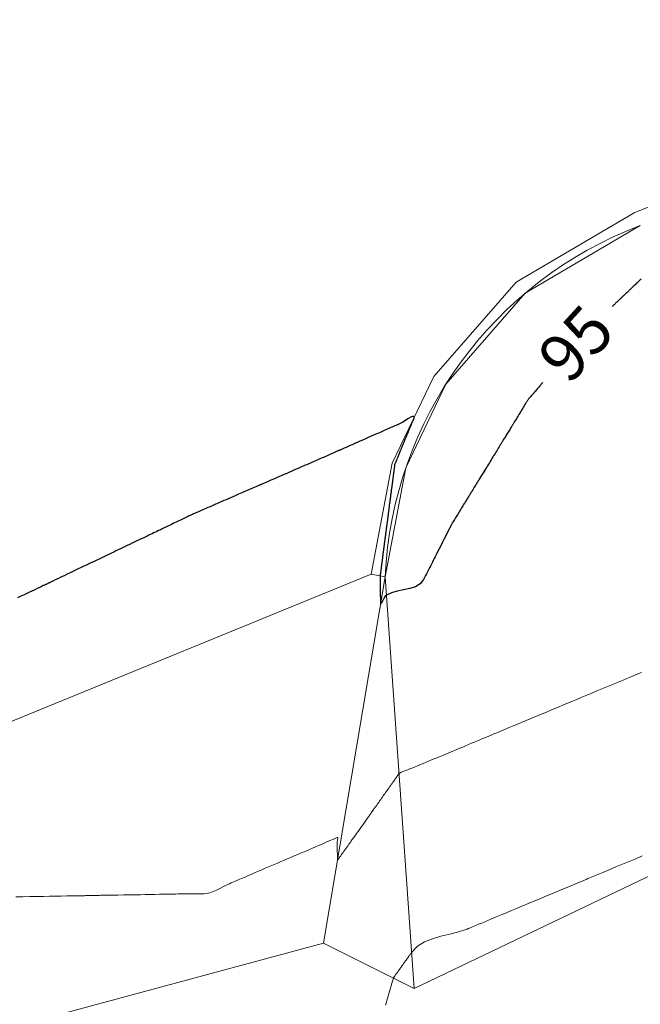
# Model space of a CAD drawing. Units: millimetres. Extents: x 883 to 1252, y 760 to 1039.
# Drawn here: x 1089 to 1096, y 862 to 873 of the extents above; entities that cross this region are included whole.
import ezdxf
from ezdxf.enums import TextEntityAlignment as Align

# ---------------------------------------------------------------- set-up
doc = ezdxf.new("R2010")
doc.units = ezdxf.units.MM
doc.layers.add('CUR_IDX', color=7, linetype='CONTINUOUS', lineweight=30, true_color=0x93bb8b)
doc.layers.add('CUR_INT', color=7, linetype='CONTINUOUS', lineweight=18, true_color=0xc6dbc2)
doc.layers.add('DETALLES', color=8, linetype='CONTINUOUS', lineweight=9)
doc.layers.add('DETALLES_EN_CERO', color=8, linetype='CONTINUOUS', lineweight=9)
doc.layers.add('LQ', color=9, linetype='CONTINUOUS')
doc.layers.add('LQ_2', color=9, linetype='CONTINUOUS')
doc.styles.add('arial', font='arial.ttf')

msp = doc.modelspace()

# ---------------------------------------------------------------- linework, layer by layer
at = {"layer": 'CUR_IDX', "elevation": 95, "flags": 128}
for points in [[(1095.885, 870.152), (1095.876, 870.143), (1095.867, 870.135), (1095.858, 870.126), (1095.854, 870.123), (1095.851, 870.12), (1095.847, 870.116), (1095.844, 870.113), (1095.84, 870.11), (1095.837, 870.106), (1095.833, 870.103), (1095.825, 870.095), (1095.817, 870.088), (1095.809, 870.08), (1095.801, 870.072), (1095.793, 870.065), (1095.785, 870.057), (1095.777, 870.049), (1095.773, 870.045), (1095.768, 870.041), (1095.764, 870.037), (1095.759, 870.033), (1095.755, 870.028), (1095.75, 870.024), (1095.746, 870.02), (1095.739, 870.013), (1095.732, 870.006), (1095.724, 870), (1095.717, 869.993), (1095.71, 869.986), (1095.703, 869.979), (1095.696, 869.973), (1095.691, 869.968), (1095.685, 869.963), (1095.68, 869.957), (1095.674, 869.952), (1095.669, 869.947), (1095.664, 869.942), (1095.658, 869.937), (1095.652, 869.931), (1095.646, 869.925), (1095.64, 869.919), (1095.634, 869.914), (1095.627, 869.908), (1095.621, 869.902), (1095.615, 869.896), (1095.609, 869.89), (1095.602, 869.884), (1095.596, 869.878), (1095.59, 869.872), (1095.584, 869.866), (1095.579, 869.862)], [(1094.838, 869.051), (1094.842, 869.055), (1094.838, 869.051), (1094.835, 869.047), (1094.831, 869.043), (1094.828, 869.039), (1094.824, 869.034), (1094.821, 869.03), (1094.813, 869.021), (1094.805, 869.012), (1094.797, 869.002), (1094.789, 868.993), (1094.781, 868.984), (1094.773, 868.974), (1094.765, 868.965), (1094.763, 868.962), (1094.761, 868.96), (1094.759, 868.958), (1094.757, 868.955), (1094.755, 868.953), (1094.753, 868.95), (1094.751, 868.948), (1094.741, 868.937), (1094.731, 868.926), (1094.721, 868.916), (1094.712, 868.905), (1094.702, 868.894), (1094.693, 868.882), (1094.685, 868.87), (1094.682, 868.865), (1094.679, 868.86), (1094.675, 868.855), (1094.672, 868.849), (1094.669, 868.844), (1094.666, 868.839), (1094.662, 868.834), (1094.655, 868.822), (1094.648, 868.81), (1094.641, 868.798), (1094.633, 868.786), (1094.626, 868.774), (1094.619, 868.762), (1094.611, 868.75), (1094.61, 868.747), (1094.608, 868.745), (1094.606, 868.742), (1094.605, 868.74), (1094.603, 868.737), (1094.602, 868.734), (1094.6, 868.732), (1094.591, 868.717), (1094.582, 868.703), (1094.573, 868.688), (1094.564, 868.673), (1094.555, 868.659), (1094.546, 868.644), (1094.537, 868.63), (1094.533, 868.623), (1094.53, 868.617), (1094.526, 868.611), (1094.522, 868.604), (1094.518, 868.598), (1094.514, 868.592), (1094.51, 868.585), (1094.503, 868.574), (1094.497, 868.563), (1094.49, 868.553), (1094.484, 868.542), (1094.477, 868.531), (1094.47, 868.52), (1094.464, 868.509), (1094.457, 868.499), (1094.451, 868.489), (1094.445, 868.479), (1094.439, 868.469), (1094.433, 868.459), (1094.426, 868.449), (1094.42, 868.439), (1094.416, 868.431), (1094.412, 868.424), (1094.407, 868.417), (1094.403, 868.41), (1094.398, 868.403), (1094.394, 868.396), (1094.39, 868.389), (1094.381, 868.375), (1094.373, 868.361), (1094.364, 868.347), (1094.356, 868.334), (1094.347, 868.32), (1094.339, 868.306), (1094.33, 868.292), (1094.328, 868.289), (1094.326, 868.285), (1094.324, 868.282), (1094.322, 868.279), (1094.32, 868.275), (1094.318, 868.272), (1094.316, 868.269), (1094.306, 868.253), (1094.297, 868.238), (1094.288, 868.222), (1094.278, 868.207), (1094.269, 868.192), (1094.259, 868.176), (1094.25, 868.161), (1094.249, 868.159), (1094.248, 868.157), (1094.247, 868.155), (1094.245, 868.154), (1094.244, 868.152), (1094.243, 868.15), (1094.242, 868.148), (1094.242, 868.148), (1094.242, 868.147), (1094.241, 868.147), (1094.241, 868.147), (1094.241, 868.146), (1094.241, 868.146), (1094.24, 868.145), (1094.23, 868.129), (1094.22, 868.112), (1094.209, 868.095), (1094.199, 868.078), (1094.189, 868.061), (1094.179, 868.045), (1094.168, 868.028), (1094.166, 868.024), (1094.163, 868.019), (1094.161, 868.015), (1094.158, 868.011), (1094.156, 868.007), (1094.153, 868.003), (1094.15, 867.999), (1094.142, 867.986), (1094.134, 867.973), (1094.126, 867.96), (1094.118, 867.947), (1094.11, 867.934), (1094.102, 867.92), (1094.094, 867.907), (1094.09, 867.9), (1094.085, 867.892), (1094.08, 867.884), (1094.075, 867.876), (1094.07, 867.868), (1094.065, 867.86), (1094.061, 867.852), (1094.055, 867.843), (1094.049, 867.834), (1094.043, 867.824), (1094.038, 867.815), (1094.032, 867.806), (1094.026, 867.796), (1094.021, 867.787), (1094.013, 867.775), (1094.006, 867.764), (1093.999, 867.752), (1093.992, 867.74), (1093.985, 867.729), (1093.978, 867.717), (1093.971, 867.706), (1093.967, 867.7), (1093.964, 867.694), (1093.96, 867.689), (1093.957, 867.683), (1093.953, 867.678), (1093.95, 867.672), (1093.947, 867.667), (1093.937, 867.651), (1093.927, 867.636), (1093.918, 867.621), (1093.908, 867.606), (1093.899, 867.59), (1093.889, 867.575), (1093.881, 867.559), (1093.878, 867.555), (1093.876, 867.551), (1093.874, 867.546), (1093.872, 867.542), (1093.87, 867.538), (1093.868, 867.534), (1093.866, 867.53), (1093.865, 867.528), (1093.864, 867.526), (1093.863, 867.524), (1093.862, 867.522), (1093.861, 867.52), (1093.86, 867.519), (1093.859, 867.517), (1093.84, 867.479), (1093.821, 867.441), (1093.801, 867.403), (1093.782, 867.365), (1093.763, 867.327), (1093.743, 867.289), (1093.724, 867.251), (1093.714, 867.231), (1093.704, 867.212), (1093.694, 867.192), (1093.685, 867.173), (1093.675, 867.153), (1093.665, 867.134), (1093.655, 867.114), (1093.644, 867.094), (1093.634, 867.073), (1093.624, 867.053), (1093.613, 867.033), (1093.603, 867.012), (1093.593, 866.992), (1093.582, 866.971), (1093.546, 866.926), (1093.495, 866.895), (1093.435, 866.875), (1093.369, 866.861), (1093.303, 866.847), (1093.241, 866.831), (1093.189, 866.807), (1093.177, 866.795), (1093.165, 866.777), (1093.154, 866.756), (1093.144, 866.736), (1093.136, 866.721), (1093.13, 866.715), (1093.128, 866.722), (1093.128, 866.723), (1093.128, 866.724), (1093.128, 866.725), (1093.128, 866.725), (1093.128, 866.726), (1093.128, 866.727), (1093.128, 866.728), (1093.128, 866.736), (1093.128, 866.745), (1093.128, 866.753), (1093.128, 866.762), (1093.128, 866.77), (1093.128, 866.779), (1093.128, 866.787), (1093.127, 866.79), (1093.127, 866.794), (1093.127, 866.797), (1093.127, 866.8), (1093.127, 866.804), (1093.127, 866.807), (1093.127, 866.81), (1093.127, 866.816), (1093.127, 866.822), (1093.127, 866.828), (1093.127, 866.834), (1093.127, 866.84), (1093.127, 866.846), (1093.127, 866.852), (1093.127, 866.858), (1093.127, 866.864), (1093.127, 866.869), (1093.126, 866.875), (1093.126, 866.881), (1093.126, 866.887), (1093.126, 866.893), (1093.126, 866.896), (1093.126, 866.9), (1093.126, 866.903), (1093.126, 866.907), (1093.126, 866.91), (1093.126, 866.914), (1093.126, 866.917), (1093.126, 866.925), (1093.126, 866.934), (1093.126, 866.942), (1093.126, 866.95), (1093.126, 866.958), (1093.125, 866.967), (1093.125, 866.975), (1093.125, 866.976), (1093.125, 866.977), (1093.125, 866.978), (1093.125, 866.979), (1093.125, 866.98), (1093.125, 866.981), (1093.125, 866.982), (1093.125, 866.986), (1093.125, 866.99), (1093.125, 866.994), (1093.125, 866.998), (1093.125, 867.002), (1093.125, 867.006), (1093.125, 867.01), (1093.125, 867.015), (1093.125, 867.02), (1093.126, 867.025), (1093.127, 867.03), (1093.128, 867.035), (1093.129, 867.04), (1093.13, 867.045), (1093.131, 867.053), (1093.132, 867.061), (1093.133, 867.068), (1093.134, 867.076), (1093.135, 867.084), (1093.136, 867.092), (1093.137, 867.099), (1093.137, 867.1), (1093.137, 867.101), (1093.137, 867.102), (1093.137, 867.104), (1093.137, 867.105), (1093.137, 867.106), (1093.138, 867.107), (1093.138, 867.109), (1093.138, 867.111), (1093.138, 867.114), (1093.139, 867.116), (1093.139, 867.118), (1093.139, 867.121), (1093.14, 867.123), (1093.141, 867.13), (1093.141, 867.136), (1093.142, 867.143), (1093.143, 867.149), (1093.144, 867.155), (1093.145, 867.162), (1093.146, 867.168), (1093.146, 867.171), (1093.146, 867.174), (1093.147, 867.177), (1093.147, 867.18), (1093.147, 867.183), (1093.148, 867.186), (1093.148, 867.189), (1093.149, 867.195), (1093.15, 867.201), (1093.151, 867.206), (1093.151, 867.212), (1093.152, 867.218), (1093.153, 867.224), (1093.154, 867.23), (1093.154, 867.237), (1093.155, 867.244), (1093.156, 867.251), (1093.157, 867.258), (1093.158, 867.265), (1093.159, 867.272), (1093.16, 867.279), (1093.16, 867.28), (1093.16, 867.282), (1093.161, 867.284), (1093.161, 867.286), (1093.161, 867.288), (1093.161, 867.29), (1093.162, 867.291), (1093.162, 867.295), (1093.163, 867.299), (1093.163, 867.303), (1093.164, 867.307), (1093.164, 867.311), (1093.165, 867.315), (1093.165, 867.319), (1093.166, 867.324), (1093.166, 867.329), (1093.167, 867.334), (1093.168, 867.338), (1093.168, 867.343), (1093.169, 867.348), (1093.17, 867.353), (1093.17, 867.355), (1093.17, 867.357), (1093.17, 867.36), (1093.171, 867.362), (1093.171, 867.364), (1093.171, 867.366), (1093.172, 867.368), (1093.172, 867.375), (1093.173, 867.382), (1093.174, 867.388), (1093.175, 867.395), (1093.176, 867.401), (1093.177, 867.408), (1093.178, 867.414), (1093.178, 867.421), (1093.179, 867.427), (1093.18, 867.433), (1093.181, 867.439), (1093.182, 867.446), (1093.182, 867.452), (1093.183, 867.458), (1093.184, 867.461), (1093.184, 867.463), (1093.184, 867.466), (1093.185, 867.468), (1093.185, 867.471), (1093.185, 867.473), (1093.186, 867.476), (1093.186, 867.482), (1093.187, 867.487), (1093.188, 867.493), (1093.188, 867.498), (1093.189, 867.504), (1093.19, 867.51), (1093.191, 867.515), (1093.191, 867.518), (1093.191, 867.522), (1093.192, 867.525), (1093.192, 867.528), (1093.193, 867.531), (1093.193, 867.534), (1093.194, 867.538), (1093.194, 867.539), (1093.194, 867.541), (1093.194, 867.542), (1093.194, 867.544), (1093.195, 867.545), (1093.195, 867.547), (1093.195, 867.548), (1093.196, 867.556), (1093.197, 867.563), (1093.198, 867.571), (1093.199, 867.578), (1093.2, 867.586), (1093.201, 867.593), (1093.202, 867.601), (1093.203, 867.606), (1093.203, 867.612), (1093.204, 867.617), (1093.205, 867.623), (1093.206, 867.629), (1093.206, 867.634), (1093.207, 867.64), (1093.207, 867.643), (1093.208, 867.647), (1093.208, 867.65), (1093.209, 867.653), (1093.209, 867.657), (1093.21, 867.66), (1093.21, 867.664), (1093.211, 867.671), (1093.212, 867.678), (1093.213, 867.686), (1093.214, 867.693), (1093.215, 867.701), (1093.216, 867.708), (1093.217, 867.715), (1093.217, 867.717), (1093.217, 867.719), (1093.218, 867.72), (1093.218, 867.722), (1093.218, 867.723), (1093.218, 867.725), (1093.218, 867.727), (1093.219, 867.727), (1093.219, 867.728), (1093.219, 867.729), (1093.219, 867.73), (1093.219, 867.73), (1093.219, 867.731), (1093.219, 867.732), (1093.22, 867.74), (1093.221, 867.748), (1093.222, 867.757), (1093.223, 867.765), (1093.225, 867.773), (1093.226, 867.781), (1093.227, 867.79), (1093.227, 867.794), (1093.228, 867.799), (1093.229, 867.804), (1093.229, 867.809), (1093.23, 867.814), (1093.231, 867.819), (1093.231, 867.824), (1093.232, 867.828), (1093.232, 867.832), (1093.233, 867.836), (1093.233, 867.84), (1093.234, 867.844), (1093.234, 867.848), (1093.235, 867.853), (1093.236, 867.862), (1093.237, 867.871), (1093.239, 867.88), (1093.24, 867.889), (1093.241, 867.898), (1093.242, 867.906), (1093.243, 867.915), (1093.243, 867.915), (1093.243, 867.916), (1093.243, 867.916), (1093.243, 867.916), (1093.243, 867.916), (1093.243, 867.916), (1093.243, 867.916), (1093.243, 867.916), (1093.243, 867.916), (1093.243, 867.916), (1093.243, 867.916), (1093.243, 867.916), (1093.243, 867.916), (1093.243, 867.916), (1093.244, 867.925), (1093.246, 867.934), (1093.247, 867.943), (1093.248, 867.952), (1093.249, 867.961), (1093.25, 867.97), (1093.252, 867.979), (1093.252, 867.983), (1093.253, 867.987), (1093.253, 867.991), (1093.254, 867.995), (1093.254, 867.999), (1093.255, 868.003), (1093.255, 868.007), (1093.256, 868.012), (1093.257, 868.017), (1093.257, 868.022), (1093.258, 868.027), (1093.259, 868.032), (1093.259, 868.037), (1093.26, 868.042), (1093.261, 868.05), (1093.262, 868.058), (1093.263, 868.066), (1093.264, 868.075), (1093.265, 868.083), (1093.266, 868.091), (1093.267, 868.099), (1093.268, 868.1), (1093.268, 868.101), (1093.268, 868.102), (1093.268, 868.102), (1093.268, 868.103), (1093.268, 868.104), (1093.268, 868.105), (1093.268, 868.106), (1093.269, 868.108), (1093.269, 868.11), (1093.269, 868.111), (1093.269, 868.113), (1093.269, 868.115), (1093.27, 868.117), (1093.271, 868.124), (1093.272, 868.131), (1093.273, 868.138), (1093.274, 868.146), (1093.275, 868.153), (1093.275, 868.16), (1093.276, 868.168), (1093.277, 868.171), (1093.277, 868.174), (1093.277, 868.178), (1093.277, 868.181), (1093.278, 868.185), (1093.278, 868.188), (1093.279, 868.191), (1093.281, 868.196), (1093.283, 868.2), (1093.285, 868.205), (1093.287, 868.209), (1093.289, 868.214), (1093.291, 868.218), (1093.292, 868.223), (1093.295, 868.228), (1093.297, 868.233), (1093.299, 868.239), (1093.301, 868.244), (1093.303, 868.25), (1093.306, 868.255), (1093.308, 868.26), (1093.309, 868.262), (1093.309, 868.264), (1093.31, 868.266), (1093.311, 868.268), (1093.311, 868.269), (1093.312, 868.271), (1093.313, 868.273), (1093.315, 868.278), (1093.317, 868.282), (1093.319, 868.287), (1093.32, 868.291), (1093.322, 868.296), (1093.324, 868.301), (1093.326, 868.305), (1093.327, 868.308), (1093.328, 868.31), (1093.329, 868.313), (1093.33, 868.315), (1093.331, 868.318), (1093.332, 868.321), (1093.333, 868.323), (1093.334, 868.324), (1093.334, 868.325), (1093.335, 868.326), (1093.335, 868.327), (1093.335, 868.328), (1093.336, 868.329), (1093.336, 868.33), (1093.339, 868.337), (1093.342, 868.343), (1093.344, 868.35), (1093.347, 868.356), (1093.35, 868.363), (1093.352, 868.37), (1093.355, 868.376), (1093.357, 868.38), (1093.358, 868.384), (1093.36, 868.388), (1093.362, 868.392), (1093.363, 868.396), (1093.365, 868.4), (1093.366, 868.404), (1093.368, 868.407), (1093.369, 868.411), (1093.371, 868.414), (1093.372, 868.418), (1093.374, 868.422), (1093.375, 868.425), (1093.377, 868.429), (1093.38, 868.436), (1093.383, 868.443), (1093.385, 868.45), (1093.388, 868.456), (1093.391, 868.463), (1093.394, 868.47), (1093.397, 868.477), (1093.397, 868.478), (1093.397, 868.478), (1093.397, 868.479), (1093.398, 868.48), (1093.398, 868.481), (1093.398, 868.481), (1093.399, 868.482), (1093.4, 868.484), (1093.4, 868.486), (1093.401, 868.488), (1093.402, 868.49), (1093.403, 868.492), (1093.404, 868.494), (1093.404, 868.496), (1093.407, 868.502), (1093.409, 868.507), (1093.411, 868.513), (1093.414, 868.518), (1093.416, 868.524), (1093.418, 868.529), (1093.421, 868.535), (1093.421, 868.537), (1093.422, 868.539), (1093.423, 868.542), (1093.424, 868.544), (1093.425, 868.546), (1093.426, 868.548), (1093.427, 868.55), (1093.429, 868.555), (1093.431, 868.561), (1093.433, 868.566), (1093.436, 868.572), (1093.438, 868.577), (1093.44, 868.583), (1093.442, 868.588), (1093.444, 868.593), (1093.446, 868.598), (1093.449, 868.603), (1093.451, 868.608), (1093.453, 868.613), (1093.455, 868.618), (1093.457, 868.623), (1093.458, 868.626), (1093.459, 868.628), (1093.46, 868.631), (1093.461, 868.633), (1093.462, 868.636), (1093.463, 868.639), (1093.464, 868.641), (1093.467, 868.648), (1093.471, 868.655), (1093.475, 868.662), (1093.478, 868.669), (1093.481, 868.675), (1093.483, 868.682), (1093.483, 868.688), (1093.476, 868.698), (1093.461, 868.697), (1093.44, 868.687), (1093.416, 868.671), (1093.389, 868.654), (1093.364, 868.638), (1093.342, 868.625), (1093.335, 868.622), (1093.328, 868.619), (1093.321, 868.616), (1093.314, 868.613), (1093.308, 868.61), (1093.301, 868.607), (1093.294, 868.604), (1093.278, 868.597), (1093.262, 868.59), (1093.245, 868.583), (1093.229, 868.576), (1093.213, 868.569), (1093.197, 868.562), (1093.181, 868.554), (1093.166, 868.548), (1093.151, 868.542), (1093.137, 868.535), (1093.122, 868.529), (1093.108, 868.522), (1093.093, 868.516), (1093.078, 868.509), (1093.07, 868.506), (1093.062, 868.502), (1093.053, 868.498), (1093.045, 868.495), (1093.036, 868.491), (1093.028, 868.487), (1093.02, 868.484), (1092.997, 868.474), (1092.975, 868.464), (1092.952, 868.454), (1092.93, 868.444), (1092.908, 868.434), (1092.885, 868.424), (1092.863, 868.414), (1092.862, 868.414), (1092.862, 868.414), (1092.861, 868.414), (1092.86, 868.413), (1092.86, 868.413), (1092.859, 868.413), (1092.859, 868.413), (1092.857, 868.412), (1092.856, 868.411), (1092.854, 868.411), (1092.852, 868.41), (1092.851, 868.409), (1092.849, 868.408), (1092.848, 868.408), (1092.826, 868.398), (1092.805, 868.389), (1092.783, 868.379), (1092.762, 868.37), (1092.741, 868.361), (1092.719, 868.351), (1092.698, 868.342), (1092.691, 868.339), (1092.683, 868.335), (1092.676, 868.332), (1092.669, 868.329), (1092.662, 868.326), (1092.654, 868.323), (1092.647, 868.319), (1092.631, 868.312), (1092.616, 868.306), (1092.6, 868.299), (1092.584, 868.292), (1092.568, 868.285), (1092.553, 868.278), (1092.537, 868.271), (1092.522, 868.264), (1092.507, 868.258), (1092.492, 868.251), (1092.477, 868.244), (1092.462, 868.238), (1092.446, 868.231), (1092.431, 868.224), (1092.423, 868.221), (1092.416, 868.217), (1092.408, 868.214), (1092.4, 868.21), (1092.392, 868.207), (1092.384, 868.203), (1092.376, 868.2), (1092.36, 868.193), (1092.345, 868.186), (1092.329, 868.18), (1092.314, 868.173), (1092.298, 868.166), (1092.282, 868.159), (1092.267, 868.153), (1092.245, 868.143), (1092.223, 868.134), (1092.201, 868.124), (1092.179, 868.114), (1092.157, 868.105), (1092.134, 868.095), (1092.112, 868.086), (1092.076, 868.07), (1092.04, 868.054), (1092.003, 868.038), (1091.967, 868.022), (1091.93, 868.006), (1091.894, 867.991), (1091.857, 867.975), (1091.856, 867.974), (1091.855, 867.974), (1091.854, 867.973), (1091.853, 867.973), (1091.851, 867.972), (1091.85, 867.972), (1091.849, 867.971), (1091.848, 867.971), (1091.848, 867.971), (1091.847, 867.97), (1091.846, 867.97), (1091.846, 867.97), (1091.845, 867.969), (1091.844, 867.969), (1091.807, 867.953), (1091.77, 867.937), (1091.733, 867.921), (1091.696, 867.905), (1091.659, 867.889), (1091.623, 867.873), (1091.586, 867.857), (1091.562, 867.847), (1091.539, 867.836), (1091.515, 867.826), (1091.492, 867.816), (1091.468, 867.806), (1091.445, 867.796), (1091.421, 867.785), (1091.407, 867.779), (1091.393, 867.773), (1091.379, 867.767), (1091.365, 867.761), (1091.351, 867.755), (1091.337, 867.749), (1091.322, 867.742), (1091.299, 867.732), (1091.276, 867.722), (1091.252, 867.712), (1091.229, 867.702), (1091.205, 867.692), (1091.182, 867.682), (1091.159, 867.671), (1091.147, 867.666), (1091.136, 867.661), (1091.124, 867.655), (1091.113, 867.65), (1091.101, 867.644), (1091.09, 867.639), (1091.079, 867.633), (1091.064, 867.626), (1091.05, 867.62), (1091.036, 867.613), (1091.022, 867.606), (1091.008, 867.599), (1090.993, 867.592), (1090.979, 867.586), (1090.963, 867.578), (1090.947, 867.57), (1090.931, 867.563), (1090.915, 867.555), (1090.899, 867.547), (1090.883, 867.54), (1090.867, 867.532), (1090.854, 867.526), (1090.842, 867.52), (1090.829, 867.514), (1090.816, 867.508), (1090.803, 867.501), (1090.79, 867.495), (1090.777, 867.489), (1090.76, 867.481), (1090.743, 867.473), (1090.725, 867.464), (1090.708, 867.456), (1090.691, 867.448), (1090.673, 867.439), (1090.656, 867.431), (1090.634, 867.421), (1090.613, 867.41), (1090.591, 867.4), (1090.57, 867.39), (1090.548, 867.38), (1090.527, 867.369), (1090.505, 867.359), (1090.497, 867.355), (1090.488, 867.351), (1090.479, 867.347), (1090.471, 867.342), (1090.462, 867.338), (1090.453, 867.334), (1090.445, 867.33), (1090.438, 867.327), (1090.431, 867.323), (1090.424, 867.32), (1090.417, 867.317), (1090.41, 867.313), (1090.403, 867.31), (1090.396, 867.307), (1090.373, 867.296), (1090.35, 867.285), (1090.326, 867.273), (1090.303, 867.262), (1090.28, 867.251), (1090.257, 867.24), (1090.233, 867.229), (1090.204, 867.215), (1090.176, 867.201), (1090.147, 867.188), (1090.118, 867.174), (1090.089, 867.16), (1090.06, 867.146), (1090.031, 867.132), (1090.03, 867.132), (1090.029, 867.131), (1090.027, 867.13), (1090.026, 867.13), (1090.025, 867.129), (1090.023, 867.129), (1090.022, 867.128), (1090.021, 867.127), (1090.02, 867.127), (1090.019, 867.126), (1090.018, 867.126), (1090.017, 867.125), (1090.016, 867.125), (1090.015, 867.124), (1089.986, 867.111), (1089.956, 867.097), (1089.927, 867.083), (1089.898, 867.069), (1089.869, 867.055), (1089.84, 867.041), (1089.811, 867.027), (1089.785, 867.015), (1089.76, 867.003), (1089.735, 866.991), (1089.709, 866.978), (1089.684, 866.966), (1089.659, 866.954), (1089.633, 866.942), (1089.628, 866.94), (1089.624, 866.937), (1089.619, 866.935), (1089.614, 866.933), (1089.609, 866.931), (1089.604, 866.928), (1089.599, 866.926), (1089.593, 866.923), (1089.587, 866.92), (1089.581, 866.917), (1089.575, 866.914), (1089.569, 866.912), (1089.563, 866.909), (1089.557, 866.906), (1089.533, 866.894), (1089.509, 866.882), (1089.485, 866.871), (1089.461, 866.859), (1089.437, 866.847), (1089.412, 866.836), (1089.388, 866.825), (1089.354, 866.809), (1089.319, 866.794), (1089.285, 866.778)]]:
    msp.add_lwpolyline(points, dxfattribs=at)
at = {"layer": 'CUR_INT', "flags": 128}
for points, elevation in [([(1089.267, 863.611), (1089.34, 863.612), (1089.413, 863.614), (1089.486, 863.615), (1089.559, 863.616), (1089.621, 863.618), (1089.683, 863.619), (1089.745, 863.62), (1089.807, 863.621), (1089.869, 863.622), (1089.931, 863.623), (1089.993, 863.624), (1090.004, 863.625), (1090.016, 863.625), (1090.027, 863.625), (1090.038, 863.625), (1090.049, 863.625), (1090.061, 863.626), (1090.072, 863.626), (1090.085, 863.626), (1090.099, 863.626), (1090.112, 863.627), (1090.125, 863.627), (1090.139, 863.627), (1090.152, 863.627), (1090.165, 863.628), (1090.225, 863.629), (1090.285, 863.63), (1090.345, 863.631), (1090.405, 863.632), (1090.465, 863.633), (1090.524, 863.634), (1090.584, 863.635), (1090.635, 863.636), (1090.685, 863.637), (1090.736, 863.638), (1090.787, 863.639), (1090.837, 863.64), (1090.888, 863.641), (1090.938, 863.642), (1090.961, 863.642), (1090.984, 863.643), (1091.006, 863.643), (1091.029, 863.643), (1091.051, 863.644), (1091.074, 863.644), (1091.097, 863.645), (1091.124, 863.645), (1091.15, 863.644), (1091.177, 863.644), (1091.204, 863.643), (1091.231, 863.644), (1091.258, 863.645), (1091.284, 863.648), (1091.321, 863.656), (1091.356, 863.668), (1091.391, 863.683), (1091.424, 863.7), (1091.458, 863.718), (1091.492, 863.735), (1091.526, 863.751), (1091.544, 863.759), (1091.563, 863.767), (1091.581, 863.775), (1091.6, 863.783), (1091.619, 863.791), (1091.637, 863.799), (1091.656, 863.807), (1091.692, 863.822), (1091.727, 863.837), (1091.763, 863.853), (1091.799, 863.868), (1091.835, 863.883), (1091.871, 863.899), (1091.906, 863.914), (1091.924, 863.921), (1091.941, 863.929), (1091.958, 863.936), (1091.975, 863.944), (1091.993, 863.951), (1092.01, 863.958), (1092.027, 863.966), (1092.064, 863.982), (1092.101, 863.997), (1092.139, 864.013), (1092.176, 864.029), (1092.213, 864.045), (1092.25, 864.061), (1092.287, 864.077), (1092.303, 864.084), (1092.319, 864.09), (1092.335, 864.097), (1092.351, 864.104), (1092.367, 864.111), (1092.383, 864.118), (1092.399, 864.125), (1092.437, 864.141), (1092.475, 864.157), (1092.514, 864.174), (1092.552, 864.19), (1092.591, 864.207), (1092.629, 864.223), (1092.668, 864.24), (1092.672, 864.24), (1092.674, 864.236), (1092.674, 864.229), (1092.672, 864.22), (1092.67, 864.21), (1092.669, 864.2), (1092.668, 864.192), (1092.668, 864.187), (1092.668, 864.182), (1092.668, 864.177), (1092.668, 864.172), (1092.668, 864.167), (1092.668, 864.162), (1092.669, 864.157), (1092.669, 864.153), (1092.669, 864.149), (1092.669, 864.144), (1092.669, 864.14), (1092.669, 864.136), (1092.669, 864.132), (1092.669, 864.127), (1092.669, 864.12), (1092.669, 864.112), (1092.669, 864.105), (1092.669, 864.097), (1092.669, 864.09), (1092.669, 864.082), (1092.67, 864.075), (1092.67, 864.073), (1092.67, 864.071), (1092.67, 864.069), (1092.67, 864.068), (1092.67, 864.066), (1092.67, 864.064), (1092.67, 864.062), (1092.67, 864.056), (1092.67, 864.049), (1092.67, 864.043), (1092.67, 864.036), (1092.67, 864.029), (1092.67, 864.023), (1092.67, 864.016), (1092.67, 864.013), (1092.67, 864.011), (1092.67, 864.008), (1092.67, 864.005), (1092.67, 864.003), (1092.67, 864), (1092.67, 863.997), (1092.671, 863.997), (1092.671, 863.997), (1092.672, 863.998), (1092.672, 863.999), (1092.673, 864.001), (1092.674, 864.002), (1092.674, 864.003), (1092.675, 864.004), (1092.676, 864.005), (1092.677, 864.007), (1092.678, 864.008), (1092.679, 864.009), (1092.68, 864.011), (1092.681, 864.012), (1092.689, 864.024), (1092.697, 864.035), (1092.706, 864.047), (1092.714, 864.059), (1092.722, 864.071), (1092.731, 864.083), (1092.739, 864.094), (1092.744, 864.102), (1092.75, 864.109), (1092.755, 864.116), (1092.76, 864.123), (1092.765, 864.131), (1092.77, 864.138), (1092.775, 864.145), (1092.78, 864.151), (1092.784, 864.157), (1092.788, 864.163), (1092.792, 864.168), (1092.796, 864.174), (1092.8, 864.18), (1092.804, 864.186), (1092.811, 864.195), (1092.817, 864.204), (1092.824, 864.214), (1092.83, 864.223), (1092.837, 864.232), (1092.844, 864.241), (1092.85, 864.251), (1092.853, 864.255), (1092.856, 864.258), (1092.858, 864.262), (1092.861, 864.266), (1092.864, 864.27), (1092.866, 864.273), (1092.869, 864.277), (1092.87, 864.279), (1092.872, 864.282), (1092.874, 864.284), (1092.875, 864.286), (1092.877, 864.289), (1092.879, 864.291), (1092.88, 864.293), (1092.888, 864.304), (1092.896, 864.315), (1092.903, 864.326), (1092.911, 864.336), (1092.918, 864.347), (1092.926, 864.358), (1092.934, 864.368), (1092.941, 864.379), (1092.948, 864.389), (1092.956, 864.4), (1092.963, 864.41), (1092.971, 864.421), (1092.978, 864.431), (1092.985, 864.441), (1092.987, 864.444), (1092.989, 864.447), (1092.991, 864.449), (1092.993, 864.452), (1092.995, 864.455), (1092.997, 864.457), (1092.999, 864.46), (1093.002, 864.464), (1093.005, 864.468), (1093.008, 864.473), (1093.011, 864.477), (1093.014, 864.481), (1093.017, 864.485), (1093.02, 864.49), (1093.026, 864.499), (1093.032, 864.507), (1093.038, 864.516), (1093.045, 864.525), (1093.051, 864.534), (1093.057, 864.542), (1093.063, 864.551), (1093.067, 864.557), (1093.071, 864.562), (1093.075, 864.568), (1093.079, 864.573), (1093.083, 864.579), (1093.087, 864.584), (1093.09, 864.589), (1093.096, 864.597), (1093.101, 864.605), (1093.107, 864.612), (1093.112, 864.62), (1093.117, 864.627), (1093.123, 864.635), (1093.128, 864.643), (1093.137, 864.655), (1093.146, 864.667), (1093.154, 864.68), (1093.163, 864.692), (1093.172, 864.704), (1093.18, 864.716), (1093.189, 864.729), (1093.19, 864.729), (1093.19, 864.73), (1093.191, 864.731), (1093.191, 864.732), (1093.192, 864.733), (1093.192, 864.733), (1093.193, 864.734), (1093.193, 864.735), (1093.194, 864.735), (1093.194, 864.736), (1093.194, 864.736), (1093.195, 864.736), (1093.195, 864.737), (1093.195, 864.737), (1093.204, 864.75), (1093.213, 864.763), (1093.222, 864.775), (1093.231, 864.788), (1093.24, 864.8), (1093.249, 864.813), (1093.258, 864.825), (1093.264, 864.834), (1093.27, 864.843), (1093.276, 864.851), (1093.282, 864.86), (1093.288, 864.868), (1093.294, 864.877), (1093.3, 864.885), (1093.303, 864.89), (1093.306, 864.895), (1093.309, 864.9), (1093.312, 864.905), (1093.315, 864.909), (1093.318, 864.913), (1093.323, 864.917), (1093.343, 864.928), (1093.363, 864.938), (1093.384, 864.946), (1093.405, 864.954), (1093.426, 864.962), (1093.447, 864.969), (1093.468, 864.978), (1093.535, 865.005), (1093.601, 865.033), (1093.667, 865.061), (1093.734, 865.088), (1093.8, 865.116), (1093.866, 865.144), (1093.933, 865.171), (1093.964, 865.185), (1093.996, 865.198), (1094.027, 865.211), (1094.058, 865.224), (1094.09, 865.237), (1094.121, 865.25), (1094.153, 865.263), (1094.209, 865.287), (1094.264, 865.31), (1094.32, 865.333), (1094.376, 865.356), (1094.431, 865.379), (1094.487, 865.403), (1094.542, 865.426), (1094.585, 865.444), (1094.627, 865.461), (1094.669, 865.479), (1094.711, 865.496), (1094.753, 865.514), (1094.795, 865.531), (1094.838, 865.549), (1094.883, 865.568), (1094.928, 865.587), (1094.973, 865.605), (1095.017, 865.624), (1095.062, 865.643), (1095.107, 865.662), (1095.152, 865.68), (1095.205, 865.702), (1095.258, 865.725), (1095.311, 865.747), (1095.364, 865.769), (1095.417, 865.791), (1095.47, 865.813), (1095.522, 865.835), (1095.557, 865.849), (1095.591, 865.863), (1095.625, 865.878), (1095.659, 865.892), (1095.694, 865.906), (1095.728, 865.921), (1095.762, 865.935), (1095.826, 865.961), (1095.889, 865.988)], 94.5), ([(1093.18, 862.467), (1093.182, 862.476), (1093.185, 862.485), (1093.188, 862.494), (1093.19, 862.503), (1093.193, 862.512), (1093.195, 862.521), (1093.198, 862.53), (1093.201, 862.54), (1093.203, 862.549), (1093.206, 862.559), (1093.209, 862.569), (1093.212, 862.578), (1093.215, 862.588), (1093.217, 862.597), (1093.218, 862.598), (1093.218, 862.599), (1093.218, 862.6), (1093.218, 862.601), (1093.219, 862.602), (1093.219, 862.603), (1093.219, 862.604), (1093.219, 862.605), (1093.22, 862.606), (1093.22, 862.607), (1093.22, 862.608), (1093.22, 862.608), (1093.221, 862.609), (1093.221, 862.61), (1093.224, 862.62), (1093.227, 862.63), (1093.229, 862.639), (1093.232, 862.649), (1093.235, 862.659), (1093.238, 862.668), (1093.241, 862.678), (1093.244, 862.689), (1093.247, 862.699), (1093.25, 862.71), (1093.253, 862.72), (1093.256, 862.731), (1093.259, 862.741), (1093.262, 862.752), (1093.262, 862.752), (1093.262, 862.752), (1093.262, 862.752), (1093.262, 862.752), (1093.262, 862.752), (1093.262, 862.752), (1093.262, 862.752), (1093.262, 862.752), (1093.262, 862.753), (1093.262, 862.753), (1093.262, 862.753), (1093.262, 862.753), (1093.262, 862.753), (1093.262, 862.753), (1093.272, 862.766), (1093.281, 862.779), (1093.29, 862.792), (1093.299, 862.805), (1093.309, 862.818), (1093.318, 862.831), (1093.327, 862.844), (1093.333, 862.852), (1093.339, 862.86), (1093.344, 862.868), (1093.35, 862.876), (1093.356, 862.885), (1093.362, 862.893), (1093.367, 862.901), (1093.371, 862.906), (1093.374, 862.911), (1093.378, 862.916), (1093.381, 862.92), (1093.385, 862.925), (1093.388, 862.93), (1093.392, 862.935), (1093.397, 862.943), (1093.403, 862.951), (1093.409, 862.959), (1093.414, 862.967), (1093.42, 862.975), (1093.426, 862.983), (1093.431, 862.991), (1093.435, 862.996), (1093.438, 863.001), (1093.442, 863.006), (1093.446, 863.011), (1093.449, 863.016), (1093.453, 863.021), (1093.457, 863.027), (1093.517, 863.09), (1093.591, 863.136), (1093.676, 863.169), (1093.766, 863.194), (1093.86, 863.216), (1093.952, 863.24), (1094.039, 863.269), (1094.043, 863.271), (1094.047, 863.273), (1094.051, 863.274), (1094.055, 863.276), (1094.059, 863.278), (1094.063, 863.279), (1094.067, 863.281), (1094.099, 863.295), (1094.132, 863.308), (1094.164, 863.322), (1094.197, 863.335), (1094.229, 863.349), (1094.262, 863.362), (1094.294, 863.376), (1094.349, 863.399), (1094.403, 863.422), (1094.458, 863.444), (1094.513, 863.467), (1094.567, 863.49), (1094.622, 863.513), (1094.676, 863.536), (1094.683, 863.538), (1094.69, 863.541), (1094.697, 863.544), (1094.703, 863.547), (1094.71, 863.55), (1094.717, 863.552), (1094.723, 863.555), (1094.804, 863.589), (1094.884, 863.622), (1094.965, 863.656), (1095.045, 863.689), (1095.126, 863.723), (1095.206, 863.757), (1095.286, 863.79), (1095.304, 863.797), (1095.321, 863.805), (1095.339, 863.812), (1095.356, 863.819), (1095.373, 863.826), (1095.391, 863.834), (1095.408, 863.841), (1095.478, 863.87), (1095.548, 863.899), (1095.617, 863.928), (1095.687, 863.957), (1095.757, 863.986), (1095.827, 864.016), (1095.896, 864.045)], 94)]:
    msp.add_lwpolyline(points, dxfattribs=dict(at, elevation=elevation))
at = {"layer": 'DETALLES'}
for p, q in [((1093.028, 867.028, 94.901), (1088.092, 865.009, 94.915)), ((1093.175, 867, 95.051), (1093.028, 867.028, 94.901))]:
    msp.add_line(p, q, dxfattribs=at)
at = {"layer": 'DETALLES_EN_CERO'}
msp.add_arc((1097.355, 866.803), 4.185, 110.7001, 177.3056, dxfattribs=at)
at = {"layer": 'LQ', "lineweight": 0}
for p, q in [((1095.876, 870.718, 95.251), (1094.658, 870.003, 95.212)), ((1094.658, 870.003, 95.212), (1093.817, 869.038, 95.177)), ((1093.817, 869.038, 95.177), (1093.394, 868.153, 95.12)), ((1093.394, 868.153, 95.12), (1093.175, 867, 95.051)), ((1093.175, 867, 95.051), (1092.523, 863.12, 94.339)), ((1093.484, 862.641, 93.898), (1093.175, 867, 95.051)), ((1101.379, 866.426, 94.024), (1093.484, 862.641, 93.898)), ((1092.523, 863.12, 94.339), (1083.22, 860.617, 93.657)), ((1093.484, 862.641, 93.898), (1092.523, 863.12, 94.339))]:
    msp.add_line(p, q, dxfattribs=at)
at = {"layer": 'LQ_2', "lineweight": 0}
msp.add_polyline3d([(1109.822, 876.465, 94.766), (1095.81, 870.853, 95.101), (1094.561, 870.12, 95.062), (1093.69, 869.121, 95.027), (1093.25, 868.201, 94.97), (1093.028, 867.028, 94.901)], dxfattribs=at)

# ---------------------------------------------------------------- texts
at = {"layer": 'CUR_IDX', "style": 'arial'}
msp.add_text('95', height=0.5, rotation=47.5859, dxfattribs=at).set_placement((1095.194, 869.47, 95), align=Align.MIDDLE_CENTER)

doc.saveas('drawing.dxf')
